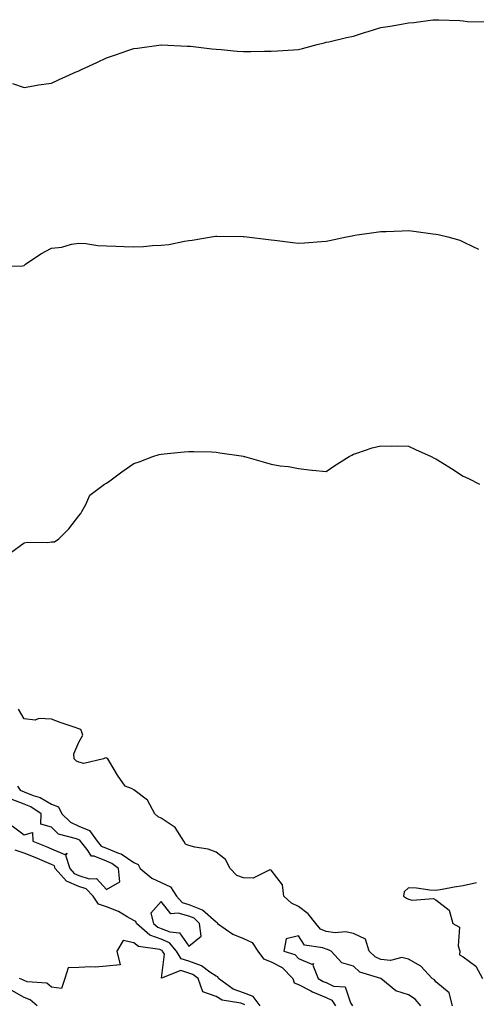
# Model space of a CAD drawing. Units: inches. Extents: x 876083 to 878723, y 7340138 to 7342778.
# Drawn here: x 876406 to 876573, y 7342223 to 7342581 of the extents above; entities that cross this region are included whole.
import ezdxf

# ---------------------------------------------------------------- set-up
doc = ezdxf.new("R2010")
doc.units = ezdxf.units.IN
doc.header["$MEASUREMENT"] = 0
doc.layers.add('Contour_87607340', color=7, linetype='Continuous', true_color=0x2fc8a3)

msp = doc.modelspace()

# ---------------------------------------------------------------- linework, layer by layer
at = {"layer": 'Contour_87607340'}
for points in [[(876403.86, 7342557.73, 3372), (876408.05, 7342556.28, 3372), (876412.82, 7342557.15, 3372), (876413.32, 7342557.19, 3372), (876418.05, 7342557.91, 3372), (876420.84, 7342559.13, 3372), (876426.98, 7342561.92, 3372), (876427.72, 7342562.25, 3372), (876428.05, 7342562.39, 3372), (876428.93, 7342562.8, 3372), (876434.61, 7342565.36, 3372), (876438.05, 7342567.09, 3372), (876441.74, 7342568.23, 3372), (876445.83, 7342569.7, 3372), (876448.05, 7342570.45, 3372), (876449.36, 7342570.61, 3372), (876457.94, 7342571.81, 3372), (876458.05, 7342571.83, 3372), (876458.15, 7342571.82, 3372), (876467.5, 7342571.37, 3372), (876468.05, 7342571.34, 3372), (876468.69, 7342571.28, 3372), (876476.48, 7342570.35, 3372), (876478.05, 7342570.2, 3372), (876479.91, 7342570.06, 3372), (876485.63, 7342569.5, 3372), (876488.05, 7342569.34, 3372), (876490.63, 7342569.34, 3372), (876495.6, 7342569.47, 3372), (876498.05, 7342569.47, 3372), (876500.39, 7342569.58, 3372), (876506.17, 7342570.04, 3372), (876508.05, 7342570.13, 3372), (876509.52, 7342570.45, 3372), (876514.79, 7342571.92, 3372), (876517.38, 7342572.59, 3372), (876518.05, 7342572.73, 3372), (876519.07, 7342572.94, 3372), (876525.46, 7342574.51, 3372), (876528.05, 7342575.01, 3372), (876532.49, 7342576.36, 3372), (876533.36, 7342576.61, 3372), (876538.05, 7342578.11, 3372), (876541.37, 7342578.6, 3372), (876545.52, 7342579.39, 3372), (876548.05, 7342579.78, 3372), (876550.05, 7342579.92, 3372), (876557.01, 7342580.88, 3372), (876558.05, 7342580.96, 3372), (876559.11, 7342580.86, 3372), (876566.75, 7342580.62, 3372), (876568.05, 7342580.5, 3372), (876569.65, 7342580.32, 3372), (876576.3, 7342580.17, 3372)], [(876398.9, 7342491.07, 3371), (876407.48, 7342491.35, 3371), (876408.05, 7342491.49, 3371), (876408.31, 7342491.66, 3371), (876408.62, 7342491.92, 3371), (876414.21, 7342495.76, 3371), (876418.05, 7342497.79, 3371), (876421.8, 7342498.17, 3371), (876425.34, 7342499.21, 3371), (876428.05, 7342499.6, 3371), (876430.54, 7342499.43, 3371), (876434.91, 7342498.79, 3371), (876438.05, 7342498.58, 3371), (876441.45, 7342498.52, 3371), (876444.52, 7342498.38, 3371), (876448.05, 7342498.33, 3371), (876451.53, 7342498.44, 3371), (876454.89, 7342498.76, 3371), (876458.05, 7342498.88, 3371), (876460.79, 7342499.18, 3371), (876466.44, 7342500.31, 3371), (876468.05, 7342500.52, 3371), (876469.26, 7342500.71, 3371), (876476.38, 7342501.92, 3371), (876477.84, 7342502.13, 3371), (876478.05, 7342502.16, 3371), (876478.29, 7342502.16, 3371), (876487.91, 7342502.06, 3371), (876488.05, 7342502.06, 3371), (876488.17, 7342502.04, 3371), (876489.24, 7342501.92, 3371), (876497.08, 7342500.95, 3371), (876498.05, 7342500.85, 3371), (876499.27, 7342500.69, 3371), (876506.02, 7342499.89, 3371), (876508.05, 7342499.63, 3371), (876510.23, 7342499.74, 3371), (876516.36, 7342500.23, 3371), (876518.05, 7342500.31, 3371), (876519.36, 7342500.62, 3371), (876525.57, 7342501.92, 3371), (876527.64, 7342502.33, 3371), (876528.05, 7342502.4, 3371), (876528.6, 7342502.47, 3371), (876536.32, 7342503.65, 3371), (876538.05, 7342503.83, 3371), (876540.02, 7342503.89, 3371), (876545.85, 7342504.12, 3371), (876548.05, 7342504.19, 3371), (876550.09, 7342503.96, 3371), (876556.91, 7342503.06, 3371), (876558.05, 7342502.93, 3371), (876558.91, 7342502.78, 3371), (876562.4, 7342501.92, 3371), (876566.79, 7342500.66, 3371), (876568.05, 7342500.15, 3371), (876571.53, 7342498.44, 3371), (876573.6, 7342497.47, 3371)], [(876403.1, 7342386.87, 3370), (876408.05, 7342390.47, 3370), (876409.15, 7342390.82, 3370), (876416.75, 7342390.62, 3370), (876418.05, 7342390.87, 3370), (876419.09, 7342390.88, 3370), (876420.66, 7342391.92, 3370), (876424.34, 7342395.63, 3370), (876428.05, 7342400.39, 3370), (876428.73, 7342401.24, 3370), (876429.07, 7342401.92, 3370), (876430.55, 7342404.42, 3370), (876432.07, 7342407.9, 3370), (876437.4, 7342411.92, 3370), (876437.83, 7342412.14, 3370), (876438.05, 7342412.25, 3370), (876439.25, 7342413.12, 3370), (876443.63, 7342416.34, 3370), (876448.05, 7342419.44, 3370), (876449.95, 7342420.02, 3370), (876454.93, 7342421.92, 3370), (876457.3, 7342422.67, 3370), (876458.05, 7342422.85, 3370), (876459.06, 7342422.94, 3370), (876466.35, 7342423.62, 3370), (876468.05, 7342423.76, 3370), (876469.84, 7342423.71, 3370), (876476.37, 7342423.6, 3370), (876478.05, 7342423.56, 3370), (876479.41, 7342423.28, 3370), (876487.96, 7342422.01, 3370), (876488.05, 7342421.99, 3370), (876488.11, 7342421.98, 3370), (876488.36, 7342421.92, 3370), (876495.95, 7342419.82, 3370), (876498.05, 7342419.18, 3370), (876501.36, 7342418.61, 3370), (876504.38, 7342418.25, 3370), (876508.05, 7342417.53, 3370), (876512.94, 7342417.03, 3370), (876513.16, 7342417.03, 3370), (876518.05, 7342416.49, 3370), (876521.24, 7342418.73, 3370), (876526.52, 7342421.92, 3370), (876527.48, 7342422.49, 3370), (876528.05, 7342422.78, 3370), (876529.27, 7342423.14, 3370), (876534.9, 7342425.07, 3370), (876538.05, 7342425.89, 3370), (876541.87, 7342425.73, 3370), (876544.18, 7342425.8, 3370), (876548.05, 7342425.67, 3370), (876550.65, 7342424.52, 3370), (876556.35, 7342421.92, 3370), (876557.49, 7342421.36, 3370), (876558.05, 7342421.06, 3370), (876560.26, 7342419.71, 3370), (876563.75, 7342417.62, 3370), (876568.05, 7342414.8, 3370), (876570.02, 7342413.89, 3370), (876574, 7342411.92, 3370)], [(876564.16, 7342221.92, 3369), (876562.89, 7342226.76, 3369), (876558.05, 7342230.77, 3369), (876557.53, 7342231.4, 3369), (876556.69, 7342231.92, 3369), (876552.56, 7342236.43, 3369), (876548.05, 7342238.92, 3369), (876545.69, 7342239.56, 3369), (876541.5, 7342238.47, 3369), (876538.05, 7342238.85, 3369), (876535.97, 7342239.84, 3369), (876533.72, 7342241.92, 3369), (876532.38, 7342246.26, 3369), (876528.05, 7342248.33, 3369), (876525.1, 7342248.97, 3369), (876521.4, 7342248.57, 3369), (876518.05, 7342248.99, 3369), (876516.02, 7342249.89, 3369), (876514.39, 7342251.92, 3369), (876511.57, 7342255.44, 3369), (876508.05, 7342258.18, 3369), (876505.47, 7342259.34, 3369), (876502.63, 7342261.92, 3369), (876502.16, 7342266.03, 3369), (876498.05, 7342271.37, 3369), (876497.56, 7342271.43, 3369), (876491.5, 7342268.46, 3369), (876488.05, 7342268.59, 3369), (876485.54, 7342269.42, 3369), (876483.13, 7342271.92, 3369), (876481.41, 7342275.28, 3369), (876478.05, 7342277.94, 3369), (876475.12, 7342278.99, 3369), (876470.25, 7342279.71, 3369), (876468.05, 7342280.29, 3369), (876466.91, 7342280.78, 3369), (876466.21, 7342281.92, 3369), (876463.05, 7342286.92, 3369), (876458.05, 7342290.26, 3369), (876456.89, 7342290.76, 3369), (876455.7, 7342291.92, 3369), (876452.97, 7342296.84, 3369), (876448.05, 7342300.57, 3369), (876447.19, 7342301.06, 3369), (876444.93, 7342301.92, 3369), (876442.05, 7342305.92, 3369), (876439.28, 7342310.69, 3369), (876438.53, 7342311.92, 3369), (876438.25, 7342312.12, 3369), (876438.05, 7342312.12, 3369), (876437.69, 7342312.28, 3369), (876436.95, 7342311.92, 3369), (876429.8, 7342310.17, 3369), (876428.05, 7342310.63, 3369), (876427.17, 7342311.04, 3369), (876426.25, 7342311.92, 3369), (876426.24, 7342313.73, 3369), (876428.05, 7342317.93, 3369), (876429.51, 7342320.46, 3369), (876429.01, 7342321.92, 3369), (876428.71, 7342322.58, 3369), (876428.05, 7342322.83, 3369), (876426.64, 7342323.34, 3369), (876421.19, 7342325.06, 3369), (876418.05, 7342326.32, 3369), (876413.44, 7342326.53, 3369), (876412.1, 7342325.97, 3369), (876408.05, 7342326.5, 3369), (876406.08, 7342329.95, 3369)], [(876405.64, 7342301.92, 3369), (876406.6, 7342300.47, 3369), (876408.05, 7342299.9, 3369), (876411.42, 7342298.55, 3369), (876413.94, 7342297.81, 3369), (876418.05, 7342295.44, 3369), (876420.55, 7342294.42, 3369), (876421.81, 7342291.92, 3369), (876424.96, 7342288.83, 3369), (876428.05, 7342287.42, 3369), (876431.91, 7342285.78, 3369), (876434.71, 7342281.92, 3369), (876436.2, 7342280.07, 3369), (876438.05, 7342279.32, 3369), (876442.4, 7342277.57, 3369), (876443.45, 7342277.32, 3369), (876448.05, 7342274.13, 3369), (876449.61, 7342273.48, 3369), (876450.37, 7342271.92, 3369), (876454.54, 7342268.41, 3369), (876458.05, 7342266.9, 3369), (876461.46, 7342265.33, 3369), (876463.59, 7342261.92, 3369), (876465.7, 7342259.57, 3369), (876468.05, 7342258.85, 3369), (876472.99, 7342256.98, 3369), (876473.1, 7342256.97, 3369), (876478.05, 7342252.5, 3369), (876478.42, 7342252.29, 3369), (876478.58, 7342251.92, 3369), (876484.15, 7342248.02, 3369), (876488.05, 7342246.52, 3369), (876491.21, 7342245.08, 3369), (876493.26, 7342241.92, 3369), (876495.27, 7342239.14, 3369), (876498.05, 7342237.97, 3369), (876502.08, 7342235.95, 3369), (876505.92, 7342231.92, 3369), (876506.48, 7342230.35, 3369), (876508.05, 7342229.77, 3369), (876512.54, 7342227.43, 3369), (876513.19, 7342227.06, 3369), (876518.05, 7342224.97, 3369), (876520.14, 7342224.01, 3369), (876521.5, 7342221.92, 3369)], [(876403.7, 7342287.56, 3370), (876408.05, 7342284.22, 3370), (876411.17, 7342285.04, 3370), (876411.3, 7342281.92, 3370), (876416.12, 7342279.99, 3370), (876418.05, 7342279.18, 3370), (876422.89, 7342277.08, 3370), (876423.74, 7342277.61, 3370), (876423.17, 7342276.8, 3370), (876424.73, 7342271.92, 3370), (876426.31, 7342270.18, 3370), (876428.05, 7342269.4, 3370), (876431.79, 7342268.18, 3370), (876434.4, 7342268.27, 3370), (876438.05, 7342264.33, 3370), (876442.89, 7342267.08, 3370), (876442.44, 7342271.92, 3370), (876439.97, 7342273.84, 3370), (876438.05, 7342274.61, 3370), (876433.55, 7342276.42, 3370), (876432.59, 7342276.46, 3370), (876431.07, 7342278.9, 3370), (876428.64, 7342281.92, 3370), (876428.39, 7342282.27, 3370), (876428.05, 7342282.41, 3370), (876427.15, 7342282.82, 3370), (876420.63, 7342284.5, 3370), (876418.05, 7342287.01, 3370), (876414.21, 7342288.08, 3370), (876414.3, 7342291.92, 3370), (876410.52, 7342294.39, 3370), (876408.05, 7342295.38, 3370), (876403.36, 7342297.23, 3370)], [(876494.02, 7342221.92, 3369), (876491.51, 7342225.38, 3369), (876488.05, 7342226.76, 3369), (876484.22, 7342228.09, 3369), (876478.9, 7342231.92, 3369), (876478.67, 7342232.55, 3369), (876478.05, 7342232.77, 3369), (876475.7, 7342234.27, 3369), (876472.65, 7342236.52, 3369), (876468.05, 7342238.2, 3369), (876465.24, 7342239.11, 3369), (876463.64, 7342241.92, 3369), (876461.08, 7342244.95, 3369), (876458.05, 7342246.22, 3369), (876453.88, 7342247.75, 3369), (876449.03, 7342251.92, 3369), (876448.82, 7342252.69, 3369), (876448.05, 7342253.02, 3369), (876445.58, 7342254.39, 3369), (876442.49, 7342256.36, 3369), (876438.05, 7342258.02, 3369), (876435.12, 7342258.99, 3369), (876433.17, 7342261.92, 3369), (876430.66, 7342264.53, 3369), (876428.05, 7342265.38, 3369), (876423.53, 7342267.4, 3369), (876419.44, 7342271.92, 3369), (876419.11, 7342272.97, 3369), (876418.05, 7342273.43, 3369), (876415.45, 7342274.51, 3369), (876412.07, 7342275.94, 3369), (876408.05, 7342277.58, 3369), (876404.79, 7342278.65, 3369)], [(876572.84, 7342266.71, 3369), (876568.05, 7342265.67, 3369), (876564.75, 7342265.22, 3369), (876560.4, 7342264.27, 3369), (876558.05, 7342263.95, 3369), (876555.89, 7342264.08, 3369), (876550.97, 7342264.84, 3369), (876548.05, 7342264.98, 3369), (876546.5, 7342263.47, 3369), (876546.3, 7342261.92, 3369), (876547.32, 7342261.2, 3369), (876548.05, 7342260.85, 3369), (876549.47, 7342260.5, 3369), (876557.17, 7342261.04, 3369), (876558.05, 7342260.51, 3369), (876562.88, 7342256.75, 3369), (876564.24, 7342251.92, 3369), (876566.72, 7342250.59, 3369), (876566.14, 7342243.83, 3369), (876566.81, 7342241.92, 3369), (876566.73, 7342240.6, 3369), (876568.05, 7342239.82, 3369), (876572.6, 7342236.47, 3369), (876575.03, 7342231.92, 3369)], [(876552.58, 7342221.92, 3368), (876550.48, 7342224.35, 3368), (876548.05, 7342226.04, 3368), (876543.54, 7342227.41, 3368), (876538.07, 7342231.9, 3368), (876538.05, 7342231.92, 3368), (876530.4, 7342234.27, 3368), (876528.05, 7342236.37, 3368), (876523.79, 7342237.66, 3368), (876519.98, 7342241.92, 3368), (876518.63, 7342242.5, 3368), (876518.05, 7342242.57, 3368), (876516.87, 7342243.1, 3368), (876510.23, 7342244.1, 3368), (876508.05, 7342247.4, 3368), (876503.59, 7342246.38, 3368), (876502.67, 7342241.92, 3368), (876506.74, 7342240.61, 3368), (876508.05, 7342239.2, 3368), (876512.84, 7342237.13, 3368), (876513.54, 7342237.41, 3368), (876513.24, 7342236.73, 3368), (876515.15, 7342231.92, 3368), (876517, 7342230.87, 3368), (876518.05, 7342230.42, 3368), (876520.83, 7342229.14, 3368), (876525.02, 7342228.89, 3368), (876526.93, 7342223.04, 3368), (876527.66, 7342221.92, 3368)], [(876488.5, 7342222.37, 3368), (876488.05, 7342222.55, 3368), (876487.08, 7342222.89, 3368), (876480.17, 7342224.04, 3368), (876478.05, 7342225.34, 3368), (876473.2, 7342227.07, 3368), (876471.49, 7342231.92, 3368), (876469.51, 7342233.38, 3368), (876468.05, 7342233.91, 3368), (876465.11, 7342234.86, 3368), (876458.14, 7342232, 3368), (876459.19, 7342240.78, 3368), (876458.54, 7342241.92, 3368), (876458.31, 7342242.18, 3368), (876458.05, 7342242.3, 3368), (876457.46, 7342242.52, 3368), (876449.73, 7342243.6, 3368), (876448.05, 7342244.91, 3368), (876444.18, 7342245.79, 3368), (876441.85, 7342241.92, 3368), (876443.02, 7342236.95, 3368), (876438.05, 7342236.4, 3368), (876433.9, 7342236.07, 3368), (876432.32, 7342236.2, 3368), (876428.05, 7342235.94, 3368), (876424.17, 7342235.8, 3368), (876422.94, 7342231.92, 3368), (876421.67, 7342228.3, 3368), (876418.05, 7342228.83, 3368), (876416.37, 7342230.24, 3368), (876409.2, 7342230.77, 3368), (876408.05, 7342231.17, 3368), (876407.57, 7342231.44, 3368), (876406.44, 7342231.92, 3368)], [(876412.85, 7342221.92, 3367), (876410.33, 7342224.2, 3367), (876408.05, 7342224.99, 3367), (876403.62, 7342227.5, 3367)]]:
    msp.add_polyline3d(points, dxfattribs=at)
msp.add_polyline3d([(876468.05, 7342243.71, 3370), (876472.61, 7342247.35, 3370), (876472.01, 7342251.92, 3370), (876469.97, 7342253.84, 3370), (876468.05, 7342254.57, 3370), (876464.22, 7342255.75, 3370), (876461.58, 7342255.45, 3370), (876458.05, 7342259.98, 3370), (876454.21, 7342255.76, 3370), (876455.23, 7342251.92, 3370), (876456.75, 7342250.62, 3370), (876458.05, 7342250.14, 3370), (876461.1, 7342248.87, 3370), (876464.64, 7342248.52, 3370)], close=True, dxfattribs=at)

doc.saveas('drawing.dxf')
